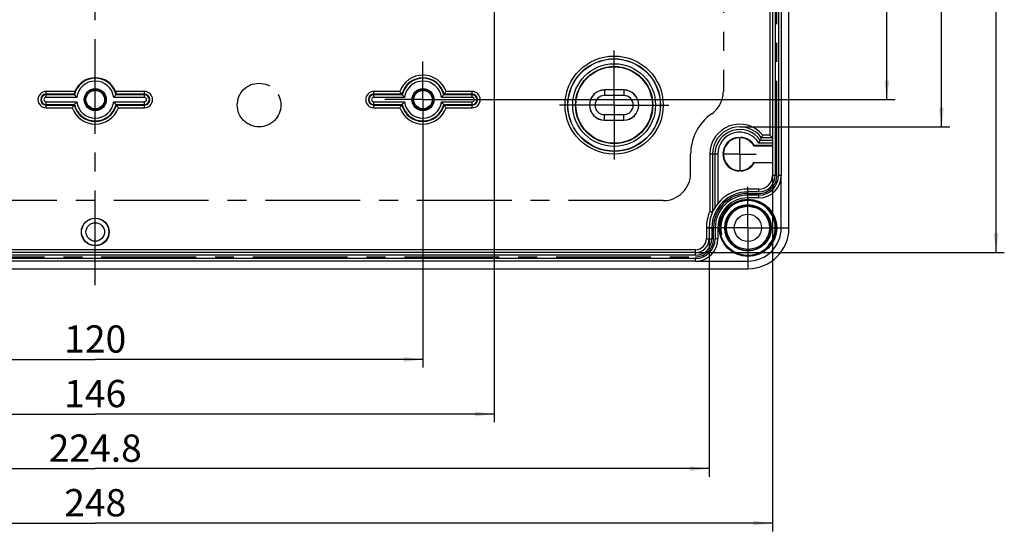
# Model space of a CAD drawing. Units: millimetres. Extents: x -3 to 846, y 0 to 594.
# Drawn here: x 345 to 525, y 234 to 327 of the extents above; entities that cross this region are included whole.
import ezdxf

# ---------------------------------------------------------------- set-up
doc = ezdxf.new("R2010")
doc.units = ezdxf.units.MM
doc.header["$LTSCALE"] = 46.255
doc.linetypes.add('CENTER', pattern=[0.6, 0.375, -0.075, 0.075, -0.075])
doc.linetypes.add('PHANTOM', pattern=[0.8, 0.45, -0.05, 0.1, -0.05, 0.1, -0.05])
doc.layers.get('0').update_dxf_attribs({"linetype": 'CONTINUOUS'})
for name, color, linetype in [('AUSFORMSCHRAEGEN', 7, 'CONTINUOUS'), ('AUSW-EINSAETZE', 7, 'CONTINUOUS'), ('BEZUGSACHSEN', 7, 'CONTINUOUS'), ('DEFAULT_1', 7, 'CENTER'), ('KONTUREN', 7, 'CONTINUOUS'), ('RUNDUNGEN', 7, 'CONTINUOUS'), ('TEIL_STARTBEZUEGE', 7, 'CONTINUOUS'), ('TEXT', 7, 'CONTINUOUS'), ('ZEICHNUNGSBEMASSUNGEN', 7, 'CONTINUOUS')]:
    doc.layers.add(name, color=color, linetype=linetype)
doc.styles.get("Standard").update_dxf_attribs({"font": 'txt', "width": 0.7})
doc.dimstyles.new('DIMSTYLE_6', dxfattribs={"dimtxt": 5, "dimasz": 3.5, "dimexe": 1.5, "dimexo": 0, "dimgap": 1.25, "dimtad": 1, "dimdec": 1, "dimdsep": 46, "dimtxsty": 'STANDARD', "dimblk": '_FILLED', "dimblk1": '_FILLED', "dimblk2": '_FILLED', "dimcen": 0.09, "dimclrt": 5, "dimazin": 2, "dimtp": 0.5, "dimtm": 0.5, "dimtfac": 1, "dimtdec": 1, "dimtofl": 0, "dimtmove": 0, "dimatfit": 3, "dimldrblk": '_FILLED', "dimfxl": 1, "dimtolj": 1, "dimarcsym": 0})
doc.dimstyles.new('DIMSTYLE_8', dxfattribs={"dimtxt": 5, "dimasz": 3.5, "dimexe": 1.5, "dimexo": 0, "dimgap": 1.25, "dimtad": 1, "dimdec": 3, "dimdsep": 46, "dimtxsty": 'STANDARD', "dimblk": '_FILLED', "dimblk1": '_FILLED', "dimblk2": '_FILLED', "dimcen": 0.09, "dimclrt": 5, "dimazin": 2, "dimtp": 0.3, "dimtm": 0.3, "dimtfac": 1, "dimtdec": 3, "dimtofl": 0, "dimtmove": 0, "dimatfit": 3, "dimldrblk": '_FILLED', "dimfxl": 1, "dimtolj": 1, "dimarcsym": 0})
doc.dimstyles.new('DIMSTYLE_9', dxfattribs={"dimtxt": 5, "dimasz": 3.5, "dimexe": 1.5, "dimexo": 0, "dimgap": 1.25, "dimtad": 1, "dimdec": 0, "dimdsep": 46, "dimtxsty": 'STANDARD', "dimblk": '_FILLED', "dimblk1": '_FILLED', "dimblk2": '_FILLED', "dimcen": 0.09, "dimclrt": 5, "dimazin": 2, "dimtp": 0.5, "dimtm": 0.5, "dimtfac": 1, "dimtdec": 0, "dimtofl": 0, "dimtmove": 0, "dimatfit": 3, "dimldrblk": '_FILLED', "dimfxl": 1, "dimtolj": 1, "dimarcsym": 0})

# ---------------------------------------------------------------- blocks, each defined once
blk = doc.blocks.new('_FILLED')
at = {"color": 0, "linetype": 'BYBLOCK'}
blk.add_solid([(0, 0), (-1, 0.125), (-1, -0.125)], dxfattribs=at)
blk = doc.blocks.new('*D34')
at = {"layer": 'ZEICHNUNGSBEMASSUNGEN', "color": 2, "linetype": 'CONTINUOUS'}
for p, q in [((298.74, 308.6), (298.74, 263.64)), ((418.74, 305.76), (418.74, 263.64)), ((298.74, 265.14), (358.74, 265.14)), ((418.74, 265.14), (358.74, 265.14))]:
    blk.add_line(p, q, dxfattribs=at)
at = {"layer": 'ZEICHNUNGSBEMASSUNGEN', "color": 2, "linetype": 'CONTINUOUS', "xscale": 3.5, "yscale": 3.5, "zscale": 3.5, "rotation": 180}
blk.add_blockref('_FILLED', (298.74, 265.14), dxfattribs=at)
at = {"layer": 'ZEICHNUNGSBEMASSUNGEN', "color": 2, "linetype": 'CONTINUOUS', "xscale": 3.5, "yscale": 3.5, "zscale": 3.5}
blk.add_blockref('_FILLED', (418.74, 265.14), dxfattribs=at)
at = {"layer": 'ZEICHNUNGSBEMASSUNGEN', "color": 5, "linetype": 'CONTINUOUS', "insert": (358.74, 271.39), "char_height": 5, "width": 16.0714, "attachment_point": 2, "line_spacing_factor": 0.9}
blk.add_mtext('120', dxfattribs=at)
blk = doc.blocks.new('*D37')
at = {"layer": 'ZEICHNUNGSBEMASSUNGEN', "color": 2, "linetype": 'CONTINUOUS'}
for p, q in [((285.7, 399.76), (285.7, 253.64)), ((431.78, 329.76), (431.78, 253.64)), ((285.7, 255.14), (358.74, 255.14)), ((431.78, 255.14), (358.74, 255.14))]:
    blk.add_line(p, q, dxfattribs=at)
at = {"layer": 'ZEICHNUNGSBEMASSUNGEN', "color": 2, "linetype": 'CONTINUOUS', "xscale": 3.5, "yscale": 3.5, "zscale": 3.5, "rotation": 180}
blk.add_blockref('_FILLED', (285.7, 255.14), dxfattribs=at)
at = {"layer": 'ZEICHNUNGSBEMASSUNGEN', "color": 2, "linetype": 'CONTINUOUS', "xscale": 3.5, "yscale": 3.5, "zscale": 3.5}
blk.add_blockref('_FILLED', (431.78, 255.14), dxfattribs=at)
at = {"layer": 'ZEICHNUNGSBEMASSUNGEN', "color": 5, "linetype": 'CONTINUOUS', "insert": (358.74, 261.39), "char_height": 5, "width": 16.0714, "attachment_point": 2, "line_spacing_factor": 0.9}
blk.add_mtext('146', dxfattribs=at)
blk = doc.blocks.new('*D38')
at = {"layer": 'ZEICHNUNGSBEMASSUNGEN', "color": 2, "linetype": 'CONTINUOUS'}
for p, q in [((421.75, 430.76), (505.18, 430.76)), ((503.68, 430.76), (503.68, 371.76)), ((503.68, 312.76), (503.68, 371.76)), ((425.74, 312.76), (505.18, 312.76))]:
    blk.add_line(p, q, dxfattribs=at)
at = {"layer": 'ZEICHNUNGSBEMASSUNGEN', "color": 2, "linetype": 'CONTINUOUS', "xscale": 3.5, "yscale": 3.5, "zscale": 3.5}
for p, rotation in [((503.68, 430.76), 90), ((503.68, 312.76), 270)]:
    blk.add_blockref('_FILLED', p, dxfattribs=dict(at, rotation=rotation))
at = {"layer": 'ZEICHNUNGSBEMASSUNGEN', "color": 5, "linetype": 'CONTINUOUS', "insert": (497.43, 371.76), "char_height": 5, "width": 14.4643, "attachment_point": 2, "rotation": 90, "line_spacing_factor": 0.9}
blk.add_mtext('118', dxfattribs=at)
blk = doc.blocks.new('*D39')
at = {"layer": 'ZEICHNUNGSBEMASSUNGEN', "color": 2, "linetype": 'CONTINUOUS'}
for p, q in [((476.74, 435.76), (515.18, 435.76)), ((513.68, 435.76), (513.68, 371.76)), ((513.68, 307.76), (513.68, 371.76)), ((476.74, 307.76), (515.18, 307.76))]:
    blk.add_line(p, q, dxfattribs=at)
at = {"layer": 'ZEICHNUNGSBEMASSUNGEN', "color": 2, "linetype": 'CONTINUOUS', "xscale": 3.5, "yscale": 3.5, "zscale": 3.5}
for p, rotation in [((513.68, 435.76), 90), ((513.68, 307.76), 270)]:
    blk.add_blockref('_FILLED', p, dxfattribs=dict(at, rotation=rotation))
at = {"layer": 'ZEICHNUNGSBEMASSUNGEN', "color": 5, "linetype": 'CONTINUOUS', "insert": (507.43, 371.76), "char_height": 5, "width": 16.0714, "attachment_point": 2, "rotation": 90, "line_spacing_factor": 0.9}
blk.add_mtext('128', dxfattribs=at)
blk = doc.blocks.new('*D40')
at = {"layer": 'ZEICHNUNGSBEMASSUNGEN', "color": 2, "linetype": 'CONTINUOUS'}
for p, q in [((468.64, 458.76), (525.18, 458.76)), ((523.68, 458.76), (523.68, 371.76)), ((523.68, 284.76), (523.68, 371.76)), ((468.64, 284.76), (525.18, 284.76))]:
    blk.add_line(p, q, dxfattribs=at)
at = {"layer": 'ZEICHNUNGSBEMASSUNGEN', "color": 2, "linetype": 'CONTINUOUS', "xscale": 3.5, "yscale": 3.5, "zscale": 3.5}
for p, rotation in [((523.68, 458.76), 90), ((523.68, 284.76), 270)]:
    blk.add_blockref('_FILLED', p, dxfattribs=dict(at, rotation=rotation))
at = {"layer": 'ZEICHNUNGSBEMASSUNGEN', "color": 5, "linetype": 'CONTINUOUS', "insert": (517.43, 371.76), "char_height": 5, "width": 16.0714, "attachment_point": 2, "rotation": 90, "line_spacing_factor": 0.9}
blk.add_mtext('174', dxfattribs=at)
blk = doc.blocks.new('*D41')
at = {"layer": 'ZEICHNUNGSBEMASSUNGEN', "color": 2, "linetype": 'CONTINUOUS'}
for p, q in [((246.34, 289.26), (246.34, 243.64)), ((471.14, 289.26), (471.14, 243.64)), ((246.34, 245.14), (358.74, 245.14)), ((471.14, 245.14), (358.74, 245.14))]:
    blk.add_line(p, q, dxfattribs=at)
at = {"layer": 'ZEICHNUNGSBEMASSUNGEN', "color": 2, "linetype": 'CONTINUOUS', "xscale": 3.5, "yscale": 3.5, "zscale": 3.5, "rotation": 180}
blk.add_blockref('_FILLED', (246.34, 245.14), dxfattribs=at)
at = {"layer": 'ZEICHNUNGSBEMASSUNGEN', "color": 2, "linetype": 'CONTINUOUS', "xscale": 3.5, "yscale": 3.5, "zscale": 3.5}
blk.add_blockref('_FILLED', (471.14, 245.14), dxfattribs=at)
at = {"layer": 'ZEICHNUNGSBEMASSUNGEN', "color": 5, "linetype": 'CONTINUOUS', "insert": (358.74, 251.39), "char_height": 5, "width": 27.8571, "attachment_point": 2, "line_spacing_factor": 0.9}
blk.add_mtext('224.8', dxfattribs=at)
blk = doc.blocks.new('*D42')
at = {"layer": 'ZEICHNUNGSBEMASSUNGEN', "color": 2, "linetype": 'CONTINUOUS'}
for p, q in [((234.74, 298.86), (234.74, 233.64)), ((482.74, 298.86), (482.74, 233.64)), ((234.74, 235.14), (358.74, 235.14)), ((482.74, 235.14), (358.74, 235.14))]:
    blk.add_line(p, q, dxfattribs=at)
at = {"layer": 'ZEICHNUNGSBEMASSUNGEN', "color": 2, "linetype": 'CONTINUOUS', "xscale": 3.5, "yscale": 3.5, "zscale": 3.5, "rotation": 180}
blk.add_blockref('_FILLED', (234.74, 235.14), dxfattribs=at)
at = {"layer": 'ZEICHNUNGSBEMASSUNGEN', "color": 2, "linetype": 'CONTINUOUS', "xscale": 3.5, "yscale": 3.5, "zscale": 3.5}
blk.add_blockref('_FILLED', (482.74, 235.14), dxfattribs=at)
at = {"layer": 'ZEICHNUNGSBEMASSUNGEN', "color": 5, "linetype": 'CONTINUOUS', "insert": (358.74, 241.39), "char_height": 5, "width": 17.6786, "attachment_point": 2, "line_spacing_factor": 0.9}
blk.add_mtext('248', dxfattribs=at)

msp = doc.modelspace()

# ---------------------------------------------------------------- linework, layer by layer
at = {"color": 7, "linetype": 'CONTINUOUS'}
for p, q in [((455.495, 313.5095), (451.995, 313.5095)), ((451.995, 310.0095), (455.495, 310.0095)), ((484.345, 289.2595), (484.345, 298.8595)), ((468.645, 283.1595), (478.245, 283.1595))]:
    msp.add_line(p, q, dxfattribs=at)
msp.add_circle((478.245, 289.2595), 2.5, dxfattribs=at)
for centre, radius, start, end in [((451.995, 311.7595), 1.75, 90, 270), ((455.495, 311.7595), 1.75, 270, 90), ((478.245, 289.2595), 6.1, 270, 360)]:
    msp.add_arc(centre, radius, start, end, dxfattribs=at)
at = {"color": 2, "linetype": 'CONTINUOUS'}
msp.add_arc((478.245, 289.2595), 5, 255, 195, dxfattribs=at)
at = {"layer": 'AUSFORMSCHRAEGEN', "color": 7, "linetype": 'CONTINUOUS'}
for p, q in [((455.495, 314.5357), (451.995, 314.5357)), ((451.995, 309.0095), (455.495, 309.0095)), ((451.995, 308.9833), (455.495, 308.9833)), ((476.5631, 305.8414), (476.745, 305.6595)), ((476.745, 305.6595), (476.9269, 305.8414)), ((473.845, 302.7595), (473.6631, 302.9414)), ((479.393, 304.3467), (479.3431, 304.2595)), ((482.745, 304.2595), (479.3431, 304.2595)), ((482.745, 304.3467), (479.393, 304.3467)), ((473.6631, 302.5776), (473.845, 302.7595)), ((479.3431, 301.2595), (482.745, 301.2595)), ((479.393, 301.1722), (479.3431, 301.2595)), ((482.745, 301.1722), (479.393, 301.1722)), ((476.745, 299.8595), (476.5631, 299.6776)), ((476.9269, 299.6776), (476.745, 299.8595))]:
    msp.add_line(p, q, dxfattribs=at)
at = {"layer": 'AUSFORMSCHRAEGEN', "color": 9, "linetype": 'CONTINUOUS'}
for p, q in [((451.995, 314.5357), (451.995, 313.5095)), ((455.495, 314.5357), (455.495, 313.5095)), ((451.995, 308.9833), (451.995, 310.0095)), ((455.495, 308.9833), (455.495, 310.0095))]:
    msp.add_line(p, q, dxfattribs=at)
at = {"layer": 'AUSFORMSCHRAEGEN', "color": 7, "linetype": 'CONTINUOUS'}
for centre, radius in [((453.745, 311.7595), 8.4476), ((453.745, 311.7595), 7), ((358.745, 312.7595), 2.0175), ((358.745, 312.7595), 1.8571), ((358.745, 312.7595), 1.7), ((418.745, 312.7595), 2.0175), ((418.745, 312.7595), 1.8571), ((418.745, 312.7595), 1.7), ((478.245, 289.2595), 5.2588), ((478.245, 289.2595), 5.1), ((358.745, 288.5095), 2.5419), ((358.745, 288.5095), 2.5)]:
    msp.add_circle(centre, radius, dxfattribs=at)
for centre, radius, start, end in [((451.995, 311.7595), 2.7762, 90, 270), ((451.995, 311.7595), 2.75, 90, 270), ((455.495, 311.7595), 2.7762, 270, 90), ((455.495, 311.7595), 2.75, 270, 90), ((476.745, 302.7595), 3.0873, 93.377882, 176.622118), ((476.745, 302.7595), 3, 91.879376, 176.650743), ((476.745, 302.7595), 3, 30, 86.700588), ((476.745, 302.7595), 3.0873, 30.939564, 86.622118), ((476.745, 302.7595), 3.0873, 183.377882, 266.622118), ((476.745, 302.7595), 3, 181.879376, 266.65084), ((476.745, 302.7595), 3, 273.299412, 330), ((476.745, 302.7595), 3.0873, 273.377882, 329.060436)]:
    msp.add_arc(centre, radius, start, end, dxfattribs=at)
at = {"layer": 'AUSW-EINSAETZE', "color": 2, "linetype": 'CENTER'}
for p, q in [((473.745, 429.2595), (473.745, 314.2595)), ((467.745, 299.2595), (467.745, 302.7703)), ((462.745, 294.2595), (254.745, 294.2595))]:
    msp.add_line(p, q, dxfattribs=at)
for centre, radius, start, end in [((468.745, 314.2595), 5, 304.849905, 360), ((476.745, 302.7703), 9, 124.849905, 180), ((462.745, 299.2595), 5, 270, 360)]:
    msp.add_arc(centre, radius, start, end, dxfattribs=at)
at = {"layer": 'BEZUGSACHSEN', "color": 7, "linetype": 'CONTINUOUS'}
for centre, radius in [((478.245, 289.2595), 4.25), ((478.245, 289.2595), 4.2), ((358.745, 288.5095), 1.7)]:
    msp.add_circle(centre, radius, dxfattribs=at)
at = {"layer": 'DEFAULT_1', "color": 7, "linetype": 'CENTER'}
for p, q in [((453.745, 311.7595), (453.745, 321.7595)), ((418.745, 312.7595), (418.745, 319.7595)), ((418.745, 312.7595), (411.745, 312.7595)), ((418.745, 312.7595), (425.745, 312.7595)), ((418.745, 312.7595), (418.745, 305.7595)), ((453.745, 311.7595), (443.745, 311.7595)), ((453.745, 311.7595), (463.745, 311.7595)), ((453.745, 311.7595), (453.745, 301.7595)), ((476.745, 302.7595), (476.745, 305.7596)), ((476.745, 302.7595), (473.7449, 302.7595)), ((476.745, 302.7595), (479.7451, 302.7595)), ((476.745, 302.7595), (476.745, 299.7594)), ((478.245, 289.2595), (478.245, 296.7595)), ((478.245, 289.2595), (470.745, 289.2595)), ((478.245, 289.2595), (485.745, 289.2595)), ((478.245, 289.2595), (478.245, 281.7595))]:
    msp.add_line(p, q, dxfattribs=at)
at = {"layer": 'KONTUREN', "color": 2, "linetype": 'CENTER'}
for p, q in [((483.545, 298.8595), (483.545, 444.6595)), ((478.245, 295.5595), (480.245, 295.5595)), ((471.945, 287.2595), (471.945, 289.2595)), ((248.845, 283.9595), (468.645, 283.9595))]:
    msp.add_line(p, q, dxfattribs=at)
for centre, radius, start, end in [((480.245, 298.8595), 3.3, 270, 360), ((478.245, 289.2595), 6.3, 90, 180), ((468.645, 287.2595), 3.3, 270, 360)]:
    msp.add_arc(centre, radius, start, end, dxfattribs=at)
at = {"layer": 'RUNDUNGEN', "color": 7, "linetype": 'CONTINUOUS'}
for p, q in [((485.745, 289.2595), (485.745, 454.2595)), ((482.745, 444.6595), (482.745, 298.8595)), ((484.345, 444.6595), (484.345, 298.8595)), ((480.5043, 305.2925), (480.7428, 305.7551)), ((482.745, 305.2925), (480.5043, 305.2925)), ((482.745, 305.7551), (480.7428, 305.7551)), ((471.7493, 302.7595), (471.7493, 292.1259)), ((472.2119, 302.7595), (472.2119, 293.0027)), ((480.245, 296.3595), (478.245, 296.3595)), ((480.245, 294.7595), (478.245, 294.7595)), ((471.145, 289.2595), (471.145, 287.2595)), ((472.745, 289.2595), (472.745, 287.2595)), ((468.645, 284.7595), (248.845, 284.7595)), ((468.645, 283.1595), (248.845, 283.1595)), ((239.245, 281.7595), (478.245, 281.7595))]:
    msp.add_line(p, q, dxfattribs=at)
at = {"layer": 'RUNDUNGEN', "color": 9, "linetype": 'CONTINUOUS'}
for p, q in [((483.245, 444.6595), (483.245, 298.8595)), ((483.845, 444.6595), (483.845, 298.8595)), ((482.245, 437.2638), (482.245, 306.2551)), ((355.0334, 314.2508), (349.745, 314.2508)), ((349.745, 313.1634), (349.745, 314.2508)), ((354.8786, 313.7509), (349.745, 313.7509)), ((367.745, 314.2508), (362.4566, 314.2508)), ((367.745, 313.7509), (362.6113, 313.7509)), ((367.745, 313.1634), (367.745, 314.2508)), ((414.5085, 314.2508), (409.745, 314.2508)), ((409.745, 313.1634), (409.745, 314.2508)), ((414.8786, 313.7509), (409.745, 313.7509)), ((427.745, 313.7509), (422.6113, 313.7509)), ((427.745, 314.2508), (422.9815, 314.2508)), ((427.745, 313.1634), (427.745, 314.2508)), ((354.9472, 313.6633), (349.745, 313.6633)), ((355.3651, 313.1634), (349.745, 313.1634)), ((349.745, 312.3555), (355.3651, 312.3555)), ((349.745, 311.2681), (349.745, 312.3555)), ((367.745, 313.1634), (362.1248, 313.1634)), ((362.1248, 312.3555), (367.745, 312.3555)), ((367.745, 313.6633), (362.5427, 313.6633)), ((367.745, 311.2681), (367.745, 312.3555)), ((414.9472, 313.6633), (409.745, 313.6633)), ((415.3651, 313.1634), (409.745, 313.1634)), ((409.745, 312.3555), (415.3651, 312.3555)), ((409.745, 311.2681), (409.745, 312.3555)), ((427.745, 313.1634), (422.1248, 313.1634)), ((422.1248, 312.3555), (427.745, 312.3555)), ((427.745, 313.6633), (422.5427, 313.6633)), ((427.745, 311.2681), (427.745, 312.3555)), ((349.745, 311.8556), (354.9472, 311.8556)), ((349.745, 311.768), (354.8786, 311.768)), ((349.745, 311.2681), (354.5085, 311.2681)), ((362.5427, 311.8556), (367.745, 311.8556)), ((362.6113, 311.768), (367.745, 311.768)), ((362.9815, 311.2681), (367.745, 311.2681)), ((409.745, 311.8556), (414.9472, 311.8556)), ((409.745, 311.768), (414.8786, 311.768)), ((409.745, 311.2681), (414.5085, 311.2681)), ((422.5427, 311.8556), (427.745, 311.8556)), ((422.6113, 311.768), (427.745, 311.768)), ((422.9815, 311.2681), (427.745, 311.2681)), ((482.745, 304.7926), (480.2281, 304.7926)), ((482.245, 306.2551), (480.9856, 306.2551)), ((472.7119, 302.7595), (471.2493, 302.7595)), ((471.2493, 302.7595), (471.2493, 292.2295)), ((472.7119, 302.7595), (472.7119, 293.7086)), ((483.245, 298.8595), (482.745, 298.8595)), ((484.345, 298.8595), (483.845, 298.8595)), ((478.245, 295.8595), (478.245, 296.3595)), ((480.245, 295.8595), (478.245, 295.8595)), ((480.245, 295.8595), (480.245, 296.3595)), ((480.245, 295.2595), (478.245, 295.2595)), ((478.245, 294.7595), (478.245, 295.2595)), ((480.245, 294.7595), (480.245, 295.2595)), ((470.645, 289.2595), (471.645, 289.2595)), ((470.645, 289.2595), (470.645, 287.2595)), ((471.645, 289.2595), (471.645, 287.2595)), ((472.745, 289.2595), (472.245, 289.2595)), ((472.245, 289.2595), (472.245, 287.2595)), ((470.645, 287.2595), (471.645, 287.2595)), ((472.745, 287.2595), (472.245, 287.2595)), ((468.645, 285.2595), (248.845, 285.2595)), ((468.645, 284.2595), (468.645, 285.2595)), ((468.645, 284.2595), (248.845, 284.2595)), ((468.645, 283.6595), (248.845, 283.6595)), ((468.645, 283.1595), (468.645, 283.6595))]:
    msp.add_line(p, q, dxfattribs=at)
for centre, radius in [((453.745, 311.7595), 8.9913), ((453.745, 311.7595), 8.4914), ((453.745, 311.7595), 7.5786), ((453.745, 311.7595), 7.0787), ((478.245, 289.2595), 3.9502)]:
    msp.add_circle(centre, radius, dxfattribs=at)
at = {"layer": 'RUNDUNGEN', "color": 7, "linetype": 'CONTINUOUS'}
msp.add_circle((478.245, 289.2595), 4.1502, dxfattribs=at)
at = {"layer": 'RUNDUNGEN', "color": 9, "linetype": 'CONTINUOUS'}
for centre, radius, start, end in [((358.745, 312.7595), 3.9038, 13.386979, 166.613021), ((358.745, 312.7595), 3.4039, 6.814972, 173.185028), ((418.745, 312.7595), 4.4913, 19.3932, 160.6068), ((418.745, 312.7595), 3.9914, 14.382184, 165.617816), ((418.745, 312.7595), 3.9038, 13.386979, 166.613021), ((418.745, 312.7595), 3.4039, 6.814972, 173.185028), ((349.745, 312.7595), 1.4913, 90, 270), ((349.745, 312.7595), 0.9914, 90, 270), ((367.745, 312.7595), 1.4913, 270, 90), ((367.745, 312.7595), 0.9914, 270, 90), ((409.745, 312.7595), 1.4913, 90, 270), ((409.745, 312.7595), 0.9914, 90, 270), ((427.745, 312.7595), 1.4913, 270, 90), ((427.745, 312.7595), 0.9914, 270, 90), ((349.745, 312.7595), 0.9038, 90, 270), ((349.745, 312.7595), 0.4039, 90, 270), ((358.745, 312.7595), 3.4039, 186.814972, 353.185028), ((367.745, 312.7595), 0.9038, 270, 90), ((367.745, 312.7595), 0.4039, 270, 90), ((409.745, 312.7595), 0.9038, 90, 270), ((409.745, 312.7595), 0.4039, 90, 270), ((418.745, 312.7595), 3.4039, 186.814972, 353.185028), ((427.745, 312.7595), 0.9038, 270, 90), ((427.745, 312.7595), 0.4039, 270, 90), ((358.745, 312.7595), 4.4913, 199.3932, 340.6068), ((358.745, 312.7595), 3.9914, 194.382184, 345.617816), ((358.745, 312.7595), 3.9038, 193.386979, 346.613021), ((418.745, 312.7595), 4.4913, 199.3932, 340.6068), ((418.745, 312.7595), 3.9914, 194.382184, 345.617816), ((418.745, 312.7595), 3.9038, 193.386979, 346.613021), ((476.745, 302.7595), 5.4957, 39.499848, 180), ((476.745, 302.7595), 4.0331, 30.271809, 180), ((480.245, 298.8595), 3.6, 270, 360), ((480.245, 298.8595), 3, 270, 360), ((478.245, 289.2595), 6.6, 90, 180), ((478.245, 289.2595), 6, 90, 180), ((478.245, 289.2595), 7.6, 156.996503, 180), ((468.645, 287.2595), 3.6, 270, 360), ((468.645, 287.2595), 3, 270, 360), ((468.645, 287.2595), 2, 270, 360)]:
    msp.add_arc(centre, radius, start, end, dxfattribs=at)
at = {"layer": 'RUNDUNGEN', "color": 7, "linetype": 'CONTINUOUS'}
for centre, radius, start, end in [((358.745, 312.7595), 4, 21.890699, 158.109301), ((364.9972, 321.6018), 12.8071, 217.807529, 218.305129), ((352.4928, 321.6018), 12.8071, 321.694871, 322.192471), ((425.7449, 322.1842), 13.7548, 215.223494, 217.814908), ((424.9972, 321.6018), 12.8071, 217.807529, 218.305129), ((412.4928, 321.6018), 12.8071, 321.694871, 322.192471), ((411.745, 322.1842), 13.7548, 322.185092, 324.776506), ((365.7449, 303.3348), 13.7548, 142.185092, 144.776506), ((364.9972, 303.9172), 12.8071, 141.694871, 142.192471), ((352.4928, 303.9172), 12.8071, 37.807529, 38.305129), ((351.745, 303.3348), 13.7548, 35.223494, 37.814908), ((425.7449, 303.3348), 13.7548, 142.185092, 144.776506), ((424.9972, 303.9172), 12.8071, 141.694871, 142.192471), ((412.4928, 303.9172), 12.8071, 37.807529, 38.305129), ((411.745, 303.3348), 13.7548, 35.223494, 37.814908), ((476.745, 302.7595), 4.9957, 36.845098, 180), ((476.745, 302.7595), 4.5331, 33.972736, 180), ((464.716, 313.6862), 17.8808, 330.173022, 332.003304), ((460.0023, 316.1342), 23.1925, 333.41551, 334.788611), ((480.245, 298.8595), 4.1, 270, 360), ((480.245, 298.8595), 2.5, 270, 360), ((478.245, 289.2595), 7.1, 90, 180), ((478.245, 289.2595), 5.5, 90, 180), ((478.245, 289.2595), 7.5, 270, 360), ((468.645, 287.2595), 4.1, 270, 360), ((468.645, 287.2595), 2.5, 270, 360)]:
    msp.add_arc(centre, radius, start, end, dxfattribs=at)
for points, knots in [([(355.0334, 314.2508), (355.0091, 314.1905), (354.9672, 314.0766), (354.9235, 313.9391), (354.9, 313.8477), (354.8858, 313.7988), (354.8838, 313.7702), (354.8762, 313.754), (354.8786, 313.7509)], [0, 0, 0, 0, 0.37234318, 0.69531428, 0.8218028, 0.9174586, 0.97763179, 1, 1, 1, 1]), ([(362.6113, 313.7509), (362.6137, 313.754), (362.6061, 313.7702), (362.6042, 313.7988), (362.59, 313.8477), (362.5664, 313.9391), (362.5228, 314.0766), (362.4808, 314.1905), (362.4566, 314.2508)], [0, 0, 0, 0, 0.02236821, 0.0825414, 0.1781972, 0.30468572, 0.62765682, 1, 1, 1, 1]), ([(354.9472, 313.6633), (354.9612, 313.6456), (355.0962, 313.4755), (355.2359, 313.309), (355.3651, 313.1634)], [0, 0, 0, 0, 0.10365254, 1, 1, 1, 1]), ([(354.9472, 311.8556), (354.9612, 311.8733), (355.0962, 312.0434), (355.2359, 312.2099), (355.3651, 312.3555)], [0, 0, 0, 0, 0.10365254, 1, 1, 1, 1]), ([(362.5427, 313.6633), (362.5288, 313.6456), (362.3938, 313.4755), (362.2541, 313.309), (362.1248, 313.1634)], [0, 0, 0, 0, 0.10365254, 1, 1, 1, 1]), ([(362.5427, 311.8556), (362.5288, 311.8733), (362.3938, 312.0434), (362.2541, 312.2099), (362.1248, 312.3555)], [0, 0, 0, 0, 0.10365254, 1, 1, 1, 1]), ([(414.9472, 313.6633), (414.9612, 313.6456), (415.0962, 313.4755), (415.2359, 313.309), (415.3651, 313.1634)], [0, 0, 0, 0, 0.10365254, 1, 1, 1, 1]), ([(414.9472, 311.8556), (414.9612, 311.8733), (415.0962, 312.0434), (415.2359, 312.2099), (415.3651, 312.3555)], [0, 0, 0, 0, 0.10365254, 1, 1, 1, 1]), ([(422.5427, 313.6633), (422.5288, 313.6456), (422.3938, 313.4755), (422.2541, 313.309), (422.1248, 313.1634)], [0, 0, 0, 0, 0.10365254, 1, 1, 1, 1]), ([(422.5427, 311.8556), (422.5288, 311.8733), (422.3938, 312.0434), (422.2541, 312.2099), (422.1248, 312.3555)], [0, 0, 0, 0, 0.10365254, 1, 1, 1, 1]), ([(482.745, 305.7551), (482.745, 305.7624), (482.7155, 305.7766), (482.6872, 305.8175), (482.6278, 305.8706), (482.5365, 305.9646), (482.4063, 306.0935), (482.2999, 306.2002), (482.245, 306.2551)], [0, 0, 0, 0, 0.03078967, 0.11081495, 0.22469975, 0.36034938, 0.67023059, 1, 1, 1, 1]), ([(471.7493, 292.1259), (471.7479, 292.1226), (471.7293, 292.1326), (471.7051, 292.1328), (471.6562, 292.1467), (471.5671, 292.1635), (471.4285, 292.193), (471.3121, 292.2167), (471.2493, 292.2295)], [0, 0, 0, 0, 0.02107043, 0.08028134, 0.17457331, 0.29999719, 0.6234176, 1, 1, 1, 1])]:
    msp.add_open_spline(points, degree=3, knots=knots, dxfattribs=at)
at = {"layer": 'TEIL_STARTBEZUEGE', "color": 7, "linetype": 'CENTER'}
msp.add_line((358.745, 278.7595), (358.745, 464.7595), dxfattribs=at)
at = {"layer": 'TEXT', "color": 8, "linetype": 'PHANTOM'}
msp.add_circle((388.745, 311.7595), 4, dxfattribs=at)

# ---------------------------------------------------------------- dimensions: what is measured, and where the dimension line sits
at = {"layer": 'ZEICHNUNGSBEMASSUNGEN', "color": 2, "linetype": 'CONTINUOUS'}
for base, p1, p2, angle, dimstyle, picture, middle in [((523.6805, 458.7595), (468.645, 284.7595), (468.645, 458.7595), 90, 'DIMSTYLE_6', '*D40', (523.6805, 371.0452)), ((513.6805, 307.7551), (476.745, 435.7638), (476.745, 307.7551), 270, 'DIMSTYLE_6', '*D39', (513.6805, 371.0452)), ((503.6805, 312.7595), (421.7451, 430.7595), (425.745, 312.7595), 270, 'DIMSTYLE_8', '*D38', (503.6805, 371.0452)), ((234.745, 235.144), (482.745, 298.8595), (234.745, 298.8595), 180, 'DIMSTYLE_6', '*D42', (358.0307, 235.144))]:
    dim = msp.add_linear_dim(base=base, p1=p1, p2=p2, angle=angle, dimstyle=dimstyle, dxfattribs=at)
    dim.commit()
    dim.dimension.update_dxf_attribs({"geometry": picture, "text_midpoint": middle, "dimtype": 160})
for base, p1, p2, dimstyle, picture, middle in [((431.785, 255.144), (285.705, 399.7595), (431.785, 329.7595), 'DIMSTYLE_9', '*D37', (358.0307, 255.144)), ((418.745, 265.144), (298.745, 308.5989), (418.745, 305.7595), 'DIMSTYLE_8', '*D34', (358.0307, 265.144)), ((471.145, 245.144), (246.345, 289.2595), (471.145, 289.2595), 'DIMSTYLE_6', '*D41', (358.0307, 245.144))]:
    dim = msp.add_linear_dim(base=base, p1=p1, p2=p2, dimstyle=dimstyle, dxfattribs=at)
    dim.commit()
    dim.dimension.update_dxf_attribs({"geometry": picture, "text_midpoint": middle, "dimtype": 160})

doc.saveas('drawing.dxf')
